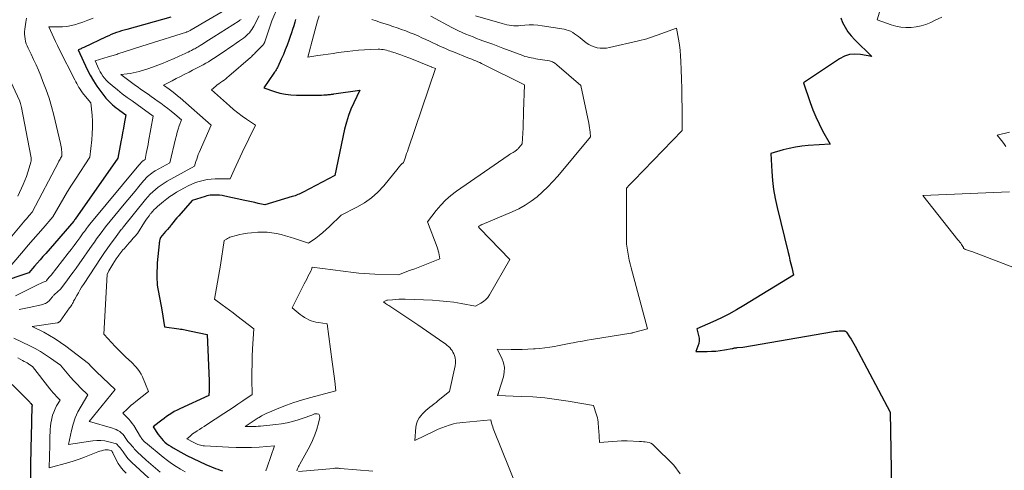
# Model space of a CAD drawing. Units: feet. Extents: x 1147749 to 1151672, y 7062567 to 7068870.
# Drawn here: x 1149560 to 1149806, y 7065087 to 7065199 of the extents above; entities that cross this region are included whole.
import ezdxf

# ---------------------------------------------------------------- set-up
doc = ezdxf.new("R2010")
doc.units = ezdxf.units.FT
doc.header["$MEASUREMENT"] = 0
doc.layers.add('Level 44', color=7, linetype='Continuous', lineweight=0)
doc.layers.add('Level 45', color=7, linetype='Continuous', lineweight=0)

msp = doc.modelspace()

# ---------------------------------------------------------------- linework, layer by layer
at = {"layer": 'Level 44', "color": 32, "linetype": 'Continuous', "lineweight": 30, "flags": 128}
for points, elevation in [([(1149597.76, 7065200.06), (1149586.8, 7065197.04), (1149586.14, 7065196.85), (1149585.48, 7065196.65), (1149584.83, 7065196.44), (1149584.18, 7065196.23), (1149583.53, 7065195.99), (1149582.89, 7065195.74), (1149582.26, 7065195.47), (1149581.63, 7065195.19), (1149576.02, 7065192.53), (1149575.8, 7065192.42), (1149575.57, 7065192.32), (1149575.35, 7065192.22), (1149575.12, 7065192.12), (1149574.66, 7065191.92), (1149576.9, 7065187.03), (1149577.62, 7065185.58), (1149578.42, 7065184.17), (1149579.31, 7065182.82), (1149580.27, 7065181.5), (1149581.56, 7065179.87), (1149581.94, 7065179.42), (1149582.34, 7065178.98), (1149582.76, 7065178.57), (1149583.21, 7065178.18), (1149583.67, 7065177.81), (1149584.13, 7065177.44), (1149584.6, 7065177.08), (1149585.08, 7065176.73), (1149586.55, 7065175.67), (1149586.15, 7065173.43), (1149585.95, 7065172.31), (1149585.74, 7065171.19), (1149585.53, 7065170.07), (1149585.32, 7065168.95), (1149584.52, 7065164.82), (1149573.86, 7065149.57), (1149573.8, 7065149.48), (1149573.75, 7065149.4), (1149573.69, 7065149.32), (1149573.64, 7065149.23), (1149573.54, 7065149.06), (1149566.5, 7065141.02), (1149565.8, 7065140.22), (1149565.1, 7065139.42), (1149564.4, 7065138.62), (1149563.71, 7065137.81), (1149562.32, 7065136.2), (1149555.09, 7065133.72)], 2280), ([(1149628.99, 7065199.52), (1149628.8, 7065198.87), (1149628.52, 7065197.95), (1149628.24, 7065197.04), (1149627.95, 7065196.14), (1149627.64, 7065195.24), (1149627.31, 7065194.27), (1149626.88, 7065193.08), (1149626.42, 7065191.9), (1149625.93, 7065190.74), (1149625.41, 7065189.58), (1149624.54, 7065187.71), (1149624.44, 7065187.5), (1149624.33, 7065187.3), (1149624.22, 7065187.09), (1149624.1, 7065186.89), (1149623.97, 7065186.7), (1149623.85, 7065186.5), (1149623.72, 7065186.31), (1149623.59, 7065186.11), (1149621.02, 7065182.4), (1149623.71, 7065181.51), (1149625.07, 7065181.13), (1149626.44, 7065180.84), (1149627.84, 7065180.67), (1149629.24, 7065180.59), (1149633.61, 7065180.56), (1149634.23, 7065180.56), (1149634.85, 7065180.57), (1149635.47, 7065180.6), (1149636.09, 7065180.64), (1149636.91, 7065180.71), (1149637.12, 7065180.73), (1149637.33, 7065180.75), (1149637.54, 7065180.77), (1149637.75, 7065180.79), (1149637.96, 7065180.81), (1149638.17, 7065180.83), (1149638.37, 7065180.86), (1149638.58, 7065180.89), (1149645.1, 7065181.83), (1149643.54, 7065178.69), (1149642.83, 7065177.1), (1149642.2, 7065175.48), (1149641.69, 7065173.81), (1149641.26, 7065172.12), (1149638.79, 7065160.47), (1149630.85, 7065156.35), (1149630.52, 7065156.18), (1149630.2, 7065156.02), (1149629.87, 7065155.87), (1149629.54, 7065155.73), (1149629.2, 7065155.59), (1149628.86, 7065155.46), (1149628.52, 7065155.34), (1149628.17, 7065155.23), (1149621.32, 7065153.18), (1149619.66, 7065153.54), (1149618.83, 7065153.72), (1149618, 7065153.9), (1149617.17, 7065154.08), (1149616.34, 7065154.26), (1149611.31, 7065155.34), (1149610.63, 7065155.47), (1149609.95, 7065155.56), (1149609.26, 7065155.6), (1149608.56, 7065155.6), (1149608.03, 7065155.59), (1149607.61, 7065155.56), (1149607.18, 7065155.51), (1149606.77, 7065155.42), (1149606.35, 7065155.3), (1149603.11, 7065154.24), (1149599.8, 7065150.45), (1149599.32, 7065149.89), (1149598.83, 7065149.32), (1149598.35, 7065148.74), (1149597.88, 7065148.16), (1149597.78, 7065148.04), (1149597.36, 7065147.52), (1149596.93, 7065147.01), (1149596.5, 7065146.5), (1149596.06, 7065145.99), (1149595.19, 7065144.98), (1149595.05, 7065144.47), (1149594.99, 7065144.21), (1149594.94, 7065143.95), (1149594.9, 7065143.68), (1149594.87, 7065143.42), (1149594.42, 7065138.65), (1149594.34, 7065137.58), (1149594.3, 7065136.5), (1149594.3, 7065135.43), (1149594.33, 7065134.35), (1149594.35, 7065133.99), (1149594.42, 7065133.1), (1149594.53, 7065132.21), (1149594.68, 7065131.34), (1149594.87, 7065130.46), (1149595.07, 7065129.59), (1149595.25, 7065128.71), (1149595.41, 7065127.83), (1149595.56, 7065126.95), (1149596.21, 7065122.66), (1149599.84, 7065122.17), (1149600.22, 7065122.11), (1149600.6, 7065122.05), (1149600.98, 7065121.98), (1149601.35, 7065121.9), (1149601.73, 7065121.82), (1149602.11, 7065121.74), (1149602.49, 7065121.66), (1149602.86, 7065121.58), (1149606.9, 7065120.74), (1149607.39, 7065109.19), (1149607.4, 7065108.58), (1149607.4, 7065107.97), (1149607.39, 7065107.36), (1149607.36, 7065106.76), (1149607.28, 7065105.54), (1149600.04, 7065102.2), (1149599.35, 7065101.86), (1149598.67, 7065101.49), (1149598.02, 7065101.09), (1149597.38, 7065100.66), (1149596.75, 7065100.22), (1149596.12, 7065099.76), (1149595.51, 7065099.3), (1149594.9, 7065098.83), (1149593.41, 7065097.66), (1149594.67, 7065095.76), (1149595.05, 7065095.25), (1149595.44, 7065094.75), (1149595.88, 7065094.29), (1149596.33, 7065093.85), (1149596.82, 7065093.44), (1149597.33, 7065093.06), (1149597.86, 7065092.71), (1149598.4, 7065092.38), (1149600.31, 7065091.32), (1149601.83, 7065090.5), (1149603.37, 7065089.72), (1149604.94, 7065088.99), (1149606.52, 7065088.29), (1149608.93, 7065087.28), (1149609.52, 7065087.06), (1149610.12, 7065086.86), (1149610.72, 7065086.69)], 2270), ([(1149765.3, 7065199.96), (1149765.78, 7065198.73), (1149766.41, 7065197.57), (1149767.11, 7065196.47), (1149767.93, 7065195.44), (1149768.82, 7065194.46), (1149773.1, 7065190.24), (1149770.26, 7065190.79), (1149768.87, 7065190.88), (1149767.53, 7065190.77), (1149766.25, 7065190.35), (1149765.01, 7065189.72), (1149755.98, 7065183.67), (1149757.67, 7065178.75), (1149758.34, 7065176.94), (1149759.08, 7065175.16), (1149759.9, 7065173.42), (1149760.79, 7065171.71), (1149762.65, 7065168.32), (1149757.16, 7065167.99), (1149755.57, 7065167.84), (1149753.99, 7065167.62), (1149752.43, 7065167.3), (1149750.88, 7065166.9), (1149747.8, 7065166), (1149748.05, 7065161.47), (1149748.24, 7065159.22), (1149748.51, 7065156.98), (1149748.9, 7065154.76), (1149749.38, 7065152.54), (1149752.16, 7065141.24), (1149752.39, 7065140.3), (1149752.61, 7065139.36), (1149752.83, 7065138.42), (1149753.05, 7065137.48), (1149753.47, 7065135.59), (1149741.1, 7065127.98), (1149739.21, 7065126.88), (1149737.29, 7065125.82), (1149735.33, 7065124.85), (1149733.34, 7065123.93), (1149729.32, 7065122.17), (1149729.77, 7065120.53), (1149729.89, 7065119.84), (1149729.92, 7065119.15), (1149729.81, 7065118.48), (1149729.61, 7065117.81), (1149729.06, 7065116.47), (1149731.88, 7065116.51), (1149732.99, 7065116.55), (1149734.09, 7065116.62), (1149735.19, 7065116.75), (1149736.28, 7065116.92), (1149738.14, 7065117.25), (1149738.3, 7065117.28), (1149738.46, 7065117.31), (1149738.62, 7065117.34), (1149738.78, 7065117.38), (1149738.94, 7065117.41), (1149739.11, 7065117.44), (1149739.27, 7065117.46), (1149739.43, 7065117.47), (1149740.83, 7065117.57), (1149763.51, 7065121.49), (1149763.98, 7065121.56), (1149764.46, 7065121.61), (1149764.93, 7065121.64), (1149765.41, 7065121.66), (1149766.1, 7065121.66), (1149766.23, 7065121.65), (1149766.35, 7065121.62), (1149766.46, 7065121.57), (1149766.57, 7065121.51), (1149766.78, 7065121.35), (1149767.54, 7065120.2), (1149767.92, 7065119.62), (1149768.28, 7065119.03), (1149768.62, 7065118.44), (1149768.95, 7065117.83), (1149777.65, 7065101.3), (1149777.97, 7065082.27)], 2260), ([(1149558.12, 7065108.26), (1149562.2, 7065104.15), (1149562.36, 7065103.99), (1149562.51, 7065103.83), (1149562.65, 7065103.66), (1149562.8, 7065103.49), (1149563.05, 7065103.17), (1149563.07, 7065103.16), (1149563.08, 7065103.14), (1149563.09, 7065103.13), (1149563.11, 7065103.11), (1149563.19, 7065103.02), (1149563.13, 7065102.93), (1149563.11, 7065102.88), (1149563.09, 7065102.83), (1149563.07, 7065102.78), (1149563.06, 7065102.72), (1149563.05, 7065102.65), (1149563.04, 7065102.59), (1149563.03, 7065102.54), (1149563.03, 7065102.48), (1149562.96, 7065099.42), (1149562.92, 7065097.83), (1149562.89, 7065096.24), (1149562.86, 7065094.65), (1149562.83, 7065093.07), (1149562.61, 7065081.58)], 2280)]:
    msp.add_lwpolyline(points, dxfattribs=dict(at, elevation=elevation))
at = {"layer": 'Level 45', "color": 32, "linetype": 'Continuous', "lineweight": 0, "flags": 128}
for points, elevation in [([(1149775.9, 7065204.33), (1149774.4, 7065199.42), (1149777.89, 7065198.2), (1149779.12, 7065197.85), (1149780.36, 7065197.6), (1149781.62, 7065197.51), (1149782.9, 7065197.51), (1149784.17, 7065197.66), (1149785.41, 7065197.91), (1149786.62, 7065198.3), (1149787.8, 7065198.78), (1149788.89, 7065199.31), (1149790.59, 7065200.14)], 2258), ([(1149612.69, 7065202.68), (1149602.89, 7065196.89), (1149602.75, 7065196.81), (1149602.6, 7065196.73), (1149602.45, 7065196.66), (1149602.3, 7065196.59), (1149602.15, 7065196.52), (1149601.99, 7065196.46), (1149601.83, 7065196.4), (1149601.68, 7065196.35), (1149592.1, 7065193.36), (1149584.56, 7065190.9), (1149584.26, 7065190.8), (1149583.95, 7065190.71), (1149583.64, 7065190.62), (1149583.34, 7065190.53), (1149583.03, 7065190.44), (1149582.72, 7065190.35), (1149582.41, 7065190.26), (1149582.11, 7065190.16), (1149578.85, 7065189.15), (1149579.81, 7065187.06), (1149580.11, 7065186.47), (1149580.44, 7065185.89), (1149580.81, 7065185.35), (1149581.21, 7065184.82), (1149581.65, 7065184.33), (1149582.11, 7065183.85), (1149582.59, 7065183.41), (1149583.1, 7065182.98), (1149584.46, 7065181.91), (1149585.67, 7065180.97), (1149586.89, 7065180.05), (1149588.12, 7065179.14), (1149589.36, 7065178.23), (1149593.34, 7065175.37), (1149592.22, 7065169.04), (1149592.09, 7065168.28), (1149591.95, 7065167.52), (1149591.81, 7065166.77), (1149591.67, 7065166.01), (1149591.38, 7065164.49), (1149590.87, 7065164.21), (1149590.81, 7065164.17), (1149590.76, 7065164.14), (1149590.71, 7065164.1), (1149590.65, 7065164.06), (1149590.6, 7065164.01), (1149590.56, 7065163.97), (1149590.51, 7065163.92), (1149590.47, 7065163.87), (1149590.3, 7065163.67), (1149590.18, 7065163.52), (1149590.06, 7065163.38), (1149589.93, 7065163.23), (1149589.81, 7065163.08), (1149577.55, 7065148.35), (1149577, 7065147.62), (1149576.73, 7065147.25), (1149576.45, 7065146.88), (1149576.18, 7065146.51), (1149575.91, 7065146.14), (1149575.04, 7065144.93), (1149574.33, 7065143.96), (1149573.61, 7065142.99), (1149572.88, 7065142.04), (1149572.14, 7065141.08), (1149567.85, 7065135.63), (1149567.68, 7065135.41), (1149567.5, 7065135.2), (1149567.33, 7065134.98), (1149567.15, 7065134.77), (1149566.89, 7065134.47), (1149566.84, 7065134.41), (1149566.79, 7065134.35), (1149566.74, 7065134.29), (1149566.69, 7065134.23), (1149566.59, 7065134.11), (1149565.88, 7065133.8), (1149565.52, 7065133.64), (1149565.17, 7065133.48), (1149564.81, 7065133.31), (1149564.46, 7065133.14), (1149558.99, 7065130.46)], 2278), ([(1149624.6, 7065202.87), (1149623.09, 7065199.2), (1149621.28, 7065193.97), (1149621.23, 7065193.84), (1149621.18, 7065193.71), (1149621.11, 7065193.58), (1149621.04, 7065193.45), (1149620.96, 7065193.33), (1149620.88, 7065193.22), (1149620.79, 7065193.11), (1149620.69, 7065193), (1149619.25, 7065191.52), (1149619.06, 7065191.33), (1149618.88, 7065191.14), (1149618.69, 7065190.95), (1149618.51, 7065190.76), (1149618.32, 7065190.57), (1149618.13, 7065190.39), (1149617.94, 7065190.21), (1149617.74, 7065190.04), (1149612.32, 7065185.32), (1149611.92, 7065184.99), (1149611.52, 7065184.67), (1149611.1, 7065184.36), (1149610.68, 7065184.06), (1149610.25, 7065183.76), (1149609.84, 7065183.46), (1149609.42, 7065183.14), (1149609.02, 7065182.82), (1149607.95, 7065181.94), (1149612.46, 7065177.91), (1149613.48, 7065177.03), (1149614.53, 7065176.18), (1149615.62, 7065175.38), (1149616.73, 7065174.61), (1149618.99, 7065173.12), (1149615.64, 7065166.28), (1149615.12, 7065165.19), (1149614.6, 7065164.1), (1149614.1, 7065163.01), (1149613.6, 7065161.91), (1149612.62, 7065159.71), (1149608.87, 7065159.66), (1149607.87, 7065159.61), (1149606.88, 7065159.5), (1149605.89, 7065159.3), (1149604.92, 7065159.05), (1149603.97, 7065158.73), (1149603.04, 7065158.36), (1149602.13, 7065157.93), (1149601.24, 7065157.46), (1149599.23, 7065156.31), (1149598.39, 7065155.8), (1149597.56, 7065155.25), (1149596.77, 7065154.67), (1149595.99, 7065154.05), (1149594.47, 7065152.77), (1149594.03, 7065152.38), (1149593.61, 7065151.97), (1149593.22, 7065151.54), (1149592.84, 7065151.09), (1149592.74, 7065150.97), (1149592.34, 7065150.45), (1149591.94, 7065149.91), (1149591.57, 7065149.37), (1149591.21, 7065148.81), (1149589.49, 7065146.02), (1149588.78, 7065145.23), (1149588.42, 7065144.84), (1149588.07, 7065144.44), (1149587.72, 7065144.04), (1149587.37, 7065143.65), (1149586.1, 7065142.2), (1149585.83, 7065141.89), (1149585.57, 7065141.58), (1149585.32, 7065141.27), (1149585.07, 7065140.95), (1149584.82, 7065140.63), (1149584.59, 7065140.31), (1149584.36, 7065139.97), (1149584.13, 7065139.64), (1149583.31, 7065138.36), (1149583.05, 7065137.94), (1149582.8, 7065137.52), (1149582.56, 7065137.09), (1149582.33, 7065136.66), (1149581.88, 7065135.79), (1149581.06, 7065120.86), (1149581.04, 7065120.81), (1149581.11, 7065120.74), (1149583.92, 7065117.76), (1149584.57, 7065117.09), (1149585.23, 7065116.42), (1149585.9, 7065115.76), (1149586.58, 7065115.11), (1149587.95, 7065113.83), (1149589.02, 7065112.7), (1149589.52, 7065112.12), (1149589.97, 7065111.5), (1149590.35, 7065110.84), (1149590.68, 7065110.14), (1149592.19, 7065106.47), (1149589.02, 7065103.99), (1149588.46, 7065103.54), (1149587.91, 7065103.07), (1149587.38, 7065102.59), (1149586.86, 7065102.09), (1149585.83, 7065101.08), (1149586.83, 7065100.12), (1149587.3, 7065099.62), (1149587.75, 7065099.1), (1149588.16, 7065098.54), (1149588.54, 7065097.97), (1149590.23, 7065095.18), (1149590.36, 7065094.98), (1149590.49, 7065094.78), (1149590.63, 7065094.58), (1149590.77, 7065094.39), (1149590.92, 7065094.21), (1149591.09, 7065094.03), (1149591.26, 7065093.87), (1149591.44, 7065093.71), (1149595.9, 7065090.1), (1149596.94, 7065089.29), (1149598, 7065088.52), (1149599.1, 7065087.78), (1149600.21, 7065087.08), (1149601.35, 7065086.42)], 2272), ([(1149561.67, 7065199.86), (1149561.5, 7065198.82), (1149561.27, 7065197.06), (1149561.22, 7065196.46), (1149561.21, 7065195.85), (1149561.26, 7065195.25), (1149561.35, 7065194.64), (1149561.49, 7065194.05), (1149561.66, 7065193.46), (1149561.88, 7065192.89), (1149562.12, 7065192.33), (1149562.86, 7065190.81), (1149563.49, 7065189.48), (1149564.1, 7065188.15), (1149564.68, 7065186.81), (1149565.25, 7065185.46), (1149565.83, 7065184.04), (1149566.62, 7065181.96), (1149567.35, 7065179.86), (1149567.98, 7065177.73), (1149568.54, 7065175.57), (1149570.22, 7065168.47), (1149570.3, 7065168.07), (1149570.38, 7065167.68), (1149570.44, 7065167.28), (1149570.5, 7065166.88), (1149570.55, 7065166.47), (1149570.56, 7065166.27), (1149570.57, 7065166.08), (1149570.57, 7065165.89), (1149570.56, 7065165.7), (1149570.53, 7065165.31), (1149570.24, 7065164.83), (1149570.09, 7065164.58), (1149569.95, 7065164.34), (1149569.81, 7065164.09), (1149569.68, 7065163.84), (1149563.11, 7065151.33), (1149562.39, 7065150.5), (1149562.03, 7065150.08), (1149561.67, 7065149.66), (1149561.31, 7065149.24), (1149560.95, 7065148.82), (1149553.77, 7065140.37)], 2284), ([(1149578.34, 7065199.81), (1149577.06, 7065199.33), (1149575.76, 7065198.87), (1149574.46, 7065198.43), (1149574.04, 7065198.29), (1149572.94, 7065198), (1149571.83, 7065197.78), (1149570.7, 7065197.68), (1149569.56, 7065197.65), (1149567.26, 7065197.72), (1149568.11, 7065195.84), (1149568.54, 7065194.91), (1149568.97, 7065193.98), (1149569.42, 7065193.05), (1149569.88, 7065192.13), (1149573.77, 7065184.44), (1149574.02, 7065183.96), (1149574.28, 7065183.49), (1149574.54, 7065183.02), (1149574.82, 7065182.55), (1149575.11, 7065182.1), (1149575.41, 7065181.66), (1149575.73, 7065181.22), (1149576.06, 7065180.8), (1149577.8, 7065178.7), (1149578.1, 7065175.6), (1149578.19, 7065174.06), (1149578.23, 7065172.51), (1149578.16, 7065170.96), (1149578.03, 7065169.42), (1149577.52, 7065165.07), (1149573.93, 7065159.61), (1149572.94, 7065158.07), (1149571.98, 7065156.52), (1149571.04, 7065154.95), (1149570.13, 7065153.37), (1149568.33, 7065150.19), (1149565.86, 7065147.36), (1149564.62, 7065145.94), (1149563.39, 7065144.52), (1149562.16, 7065143.1), (1149560.94, 7065141.67), (1149558.04, 7065138.29)], 2282), ([(1149615.36, 7065199.55), (1149615.22, 7065199.42), (1149615.07, 7065199.31), (1149614.92, 7065199.2), (1149608.56, 7065195.15), (1149607.91, 7065194.74), (1149607.25, 7065194.32), (1149606.59, 7065193.9), (1149605.93, 7065193.49), (1149605.15, 7065192.99), (1149604.88, 7065192.83), (1149604.61, 7065192.66), (1149604.33, 7065192.51), (1149604.06, 7065192.35), (1149603.78, 7065192.2), (1149603.5, 7065192.06), (1149603.21, 7065191.91), (1149602.93, 7065191.77), (1149602.59, 7065191.6), (1149602.14, 7065191.38), (1149601.68, 7065191.16), (1149601.22, 7065190.95), (1149600.77, 7065190.74), (1149598.6, 7065189.74), (1149597.04, 7065189.06), (1149595.47, 7065188.42), (1149593.88, 7065187.83), (1149592.27, 7065187.29), (1149589.88, 7065186.53), (1149589.14, 7065186.32), (1149588.39, 7065186.14), (1149587.63, 7065186.01), (1149586.87, 7065185.92), (1149585.33, 7065185.78), (1149588.33, 7065183.52), (1149588.96, 7065183.05), (1149589.59, 7065182.59), (1149590.22, 7065182.13), (1149590.86, 7065181.68), (1149591.25, 7065181.4), (1149592.09, 7065180.82), (1149592.92, 7065180.23), (1149593.75, 7065179.64), (1149594.59, 7065179.05), (1149595.26, 7065178.57), (1149596.15, 7065177.92), (1149597.04, 7065177.26), (1149597.91, 7065176.57), (1149598.77, 7065175.88), (1149600.48, 7065174.46), (1149599.92, 7065172.89), (1149599.65, 7065172.11), (1149599.4, 7065171.31), (1149599.18, 7065170.51), (1149598.97, 7065169.71), (1149597.57, 7065163.68), (1149593.87, 7065161.64), (1149593.46, 7065161.39), (1149593.06, 7065161.13), (1149592.68, 7065160.85), (1149592.3, 7065160.54), (1149591.95, 7065160.22), (1149591.61, 7065159.89), (1149591.28, 7065159.53), (1149590.96, 7065159.17), (1149589.77, 7065157.73), (1149588.86, 7065156.63), (1149587.96, 7065155.54), (1149587.05, 7065154.44), (1149586.15, 7065153.34), (1149581.48, 7065147.66), (1149580.35, 7065146.15), (1149579.79, 7065145.4), (1149579.23, 7065144.64), (1149578.68, 7065143.87), (1149578.14, 7065143.1), (1149574.87, 7065138.43), (1149574.12, 7065137.37), (1149573.36, 7065136.31), (1149572.58, 7065135.25), (1149571.8, 7065134.21), (1149570.23, 7065132.12), (1149568.7, 7065130.72), (1149568.57, 7065130.59), (1149568.44, 7065130.46), (1149568.32, 7065130.32), (1149568.19, 7065130.18), (1149568.08, 7065130.04), (1149567.96, 7065129.89), (1149567.85, 7065129.75), (1149567.73, 7065129.6), (1149567.64, 7065129.47), (1149567.46, 7065129.27), (1149567.28, 7065129.08), (1149567.07, 7065128.92), (1149566.86, 7065128.77), (1149566.73, 7065128.69), (1149566.43, 7065128.53), (1149566.12, 7065128.4), (1149565.8, 7065128.29), (1149565.47, 7065128.2), (1149562.4, 7065127.53), (1149561.16, 7065127.27), (1149559.91, 7065127.03)], 2276), ([(1149619.9, 7065200.44), (1149618.56, 7065197.87), (1149618.31, 7065197.43), (1149618.05, 7065197.01), (1149617.75, 7065196.6), (1149617.44, 7065196.21), (1149617.09, 7065195.84), (1149616.73, 7065195.49), (1149616.35, 7065195.17), (1149615.95, 7065194.86), (1149614.99, 7065194.19), (1149614.1, 7065193.56), (1149613.2, 7065192.94), (1149612.3, 7065192.33), (1149611.39, 7065191.72), (1149608.45, 7065189.77), (1149607.82, 7065189.36), (1149607.18, 7065188.97), (1149606.53, 7065188.59), (1149605.87, 7065188.22), (1149605.21, 7065187.86), (1149604.55, 7065187.51), (1149603.88, 7065187.16), (1149603.21, 7065186.82), (1149602.35, 7065186.37), (1149601.29, 7065185.83), (1149600.23, 7065185.29), (1149599.16, 7065184.74), (1149598.1, 7065184.2), (1149595.97, 7065183.12), (1149597.39, 7065182.08), (1149598.09, 7065181.56), (1149598.78, 7065181.02), (1149599.46, 7065180.46), (1149600.13, 7065179.89), (1149607.88, 7065173.13), (1149604.9, 7065166.27), (1149604.67, 7065165.72), (1149604.46, 7065165.16), (1149604.26, 7065164.59), (1149604.09, 7065164.02), (1149603.75, 7065162.87), (1149596.87, 7065159.07), (1149596.11, 7065158.61), (1149595.36, 7065158.13), (1149594.65, 7065157.59), (1149593.95, 7065157.03), (1149593.29, 7065156.43), (1149592.66, 7065155.81), (1149592.05, 7065155.15), (1149591.47, 7065154.47), (1149585.97, 7065147.68), (1149585.88, 7065147.56), (1149585.79, 7065147.44), (1149585.69, 7065147.33), (1149585.6, 7065147.21), (1149585.41, 7065146.98), (1149583.69, 7065144.7), (1149582.84, 7065143.55), (1149582.01, 7065142.39), (1149581.2, 7065141.22), (1149580.4, 7065140.03), (1149575.93, 7065133.23), (1149575.5, 7065132.55), (1149575.07, 7065131.87), (1149574.67, 7065131.17), (1149574.27, 7065130.47), (1149573.81, 7065129.63), (1149573.65, 7065129.34), (1149573.49, 7065129.06), (1149573.34, 7065128.77), (1149573.18, 7065128.49), (1149573.01, 7065128.21), (1149572.84, 7065127.94), (1149572.67, 7065127.67), (1149572.48, 7065127.4), (1149570.1, 7065124.1), (1149570.04, 7065124.02), (1149569.97, 7065123.94), (1149569.89, 7065123.88), (1149569.8, 7065123.82), (1149569.71, 7065123.78), (1149569.62, 7065123.74), (1149569.52, 7065123.71), (1149569.42, 7065123.69), (1149563.09, 7065122.79), (1149566.02, 7065121.3), (1149567.46, 7065120.52), (1149568.87, 7065119.68), (1149570.23, 7065118.77), (1149571.57, 7065117.81), (1149577.22, 7065113.49), (1149577.86, 7065112.77), (1149578.18, 7065112.41), (1149578.51, 7065112.06), (1149578.85, 7065111.72), (1149579.2, 7065111.39), (1149583.92, 7065107), (1149577.41, 7065099), (1149577.39, 7065098.97), (1149577.44, 7065098.97), (1149577.47, 7065098.97), (1149583.18, 7065097.34), (1149583.67, 7065097.18), (1149584.13, 7065096.98), (1149584.58, 7065096.74), (1149585.01, 7065096.46), (1149585.4, 7065096.14), (1149585.77, 7065095.8), (1149586.1, 7065095.42), (1149586.41, 7065095.01), (1149587.06, 7065094.01), (1149587.54, 7065093.52), (1149587.78, 7065093.27), (1149588, 7065093.02), (1149588.22, 7065092.76), (1149588.43, 7065092.49), (1149588.45, 7065092.46), (1149588.67, 7065092.18), (1149588.9, 7065091.91), (1149589.15, 7065091.65), (1149589.41, 7065091.4), (1149591.67, 7065089.31), (1149592.79, 7065088.3), (1149593.93, 7065087.31), (1149595.1, 7065086.35)], 2274), ([(1149634.91, 7065200.45), (1149634.51, 7065199.21), (1149634.14, 7065197.97), (1149633.78, 7065196.72), (1149633.44, 7065195.46), (1149632.05, 7065190.1), (1149634.59, 7065190.49), (1149635.86, 7065190.68), (1149637.12, 7065190.87), (1149638.39, 7065191.05), (1149639.66, 7065191.23), (1149641.92, 7065191.55), (1149643.34, 7065191.72), (1149644.76, 7065191.86), (1149646.19, 7065191.95), (1149647.62, 7065192.01), (1149649.63, 7065192.07), (1149650.05, 7065192.06), (1149650.48, 7065192.04), (1149650.9, 7065191.98), (1149651.32, 7065191.9), (1149651.73, 7065191.81), (1149652.15, 7065191.7), (1149652.56, 7065191.58), (1149652.97, 7065191.46), (1149653.89, 7065191.16), (1149654.35, 7065191.01), (1149654.81, 7065190.85), (1149655.27, 7065190.69), (1149655.72, 7065190.53), (1149656.17, 7065190.37), (1149656.62, 7065190.2), (1149657.07, 7065190.02), (1149657.52, 7065189.84), (1149662.87, 7065187.7), (1149662.89, 7065187.69), (1149662.9, 7065187.68), (1149662.92, 7065187.67), (1149662.94, 7065187.66), (1149663.02, 7065187.63), (1149663.04, 7065187.62), (1149663.06, 7065187.62), (1149663.08, 7065187.61), (1149663.1, 7065187.6), (1149664, 7065187.25), (1149657.13, 7065167.1), (1149656.94, 7065166.54), (1149656.75, 7065165.98), (1149656.56, 7065165.41), (1149656.37, 7065164.85), (1149656, 7065163.73), (1149655.5, 7065163.35), (1149655.38, 7065163.24), (1149655.26, 7065163.13), (1149655.15, 7065163.01), (1149655.05, 7065162.88), (1149654.95, 7065162.75), (1149654.85, 7065162.62), (1149654.75, 7065162.49), (1149654.65, 7065162.36), (1149651.06, 7065157.94), (1149649.58, 7065156.34), (1149647.98, 7065154.89), (1149646.21, 7065153.66), (1149644.32, 7065152.57), (1149640.36, 7065150.62), (1149637.46, 7065147.75), (1149636.64, 7065146.98), (1149635.8, 7065146.24), (1149634.93, 7065145.54), (1149634.04, 7065144.87), (1149632.21, 7065143.56), (1149628.75, 7065144.74), (1149627.63, 7065145.1), (1149626.5, 7065145.43), (1149625.35, 7065145.72), (1149624.21, 7065145.99), (1149623.05, 7065146.18), (1149621.89, 7065146.31), (1149620.72, 7065146.34), (1149619.54, 7065146.3), (1149617.93, 7065146.19), (1149616.96, 7065146.09), (1149616, 7065145.95), (1149615.06, 7065145.75), (1149614.11, 7065145.51), (1149612.85, 7065145.15), (1149612.55, 7065145.05), (1149612.26, 7065144.93), (1149611.98, 7065144.79), (1149611.71, 7065144.63), (1149611.17, 7065144.29), (1149610.2, 7065138.11), (1149609.98, 7065136.68), (1149609.74, 7065135.25), (1149609.5, 7065133.83), (1149609.25, 7065132.4), (1149608.75, 7065129.55), (1149610.63, 7065128.21), (1149611.56, 7065127.53), (1149612.49, 7065126.85), (1149613.41, 7065126.16), (1149614.33, 7065125.45), (1149618.53, 7065122.19), (1149618.25, 7065117.16), (1149618.17, 7065115.26), (1149618.11, 7065113.36), (1149618.08, 7065111.46), (1149618.08, 7065109.56), (1149618.12, 7065105.76), (1149615.77, 7065104.14), (1149614.59, 7065103.33), (1149613.41, 7065102.53), (1149612.22, 7065101.74), (1149611.03, 7065100.96), (1149606.68, 7065098.15), (1149606.11, 7065097.78), (1149605.53, 7065097.4), (1149604.95, 7065097.03), (1149604.37, 7065096.66), (1149604.02, 7065096.43), (1149603.62, 7065096.17), (1149603.24, 7065095.89), (1149602.87, 7065095.59), (1149602.51, 7065095.28), (1149601.81, 7065094.63), (1149603.53, 7065093.73), (1149603.85, 7065093.57), (1149604.18, 7065093.43), (1149604.51, 7065093.29), (1149604.85, 7065093.17), (1149605.19, 7065093.07), (1149605.54, 7065092.98), (1149605.89, 7065092.93), (1149606.25, 7065092.9), (1149612.2, 7065092.56), (1149614.12, 7065092.49), (1149616.04, 7065092.47), (1149617.96, 7065092.52), (1149619.88, 7065092.62), (1149623.72, 7065092.89), (1149621.9, 7065087.62), (1149621.59, 7065086.67)], 2268), ([(1149648.05, 7065199.5), (1149649.14, 7065199.15), (1149650.24, 7065198.8), (1149652.19, 7065198.16), (1149653.28, 7065197.8), (1149654.37, 7065197.43), (1149655.45, 7065197.05), (1149656.52, 7065196.65), (1149656.69, 7065196.59), (1149657.68, 7065196.21), (1149658.66, 7065195.81), (1149659.63, 7065195.39), (1149660.6, 7065194.95), (1149661.56, 7065194.51), (1149662.52, 7065194.06), (1149663.48, 7065193.61), (1149664.44, 7065193.16), (1149664.5, 7065193.13), (1149665.49, 7065192.67), (1149666.49, 7065192.23), (1149667.49, 7065191.8), (1149668.5, 7065191.39), (1149672.09, 7065189.96), (1149672.59, 7065189.76), (1149673.08, 7065189.57), (1149673.57, 7065189.37), (1149674.06, 7065189.17), (1149674.55, 7065188.96), (1149675.03, 7065188.75), (1149675.51, 7065188.52), (1149675.99, 7065188.29), (1149686.2, 7065183.18), (1149686.02, 7065176.52), (1149685.98, 7065175.17), (1149685.93, 7065173.81), (1149685.87, 7065172.46), (1149685.79, 7065171.11), (1149685.64, 7065168.41), (1149684.8, 7065167.4), (1149684.68, 7065167.26), (1149684.55, 7065167.12), (1149684.41, 7065166.99), (1149684.27, 7065166.87), (1149684.12, 7065166.75), (1149683.97, 7065166.64), (1149683.81, 7065166.54), (1149683.64, 7065166.44), (1149683.36, 7065166.28), (1149683.05, 7065166.11), (1149682.75, 7065165.93), (1149682.46, 7065165.73), (1149682.16, 7065165.54), (1149669.22, 7065156.57), (1149667.82, 7065155.5), (1149666.5, 7065154.35), (1149665.29, 7065153.08), (1149664.16, 7065151.72), (1149662.02, 7065148.9), (1149664.37, 7065142.58), (1149664.53, 7065142.11), (1149664.68, 7065141.64), (1149664.8, 7065141.16), (1149664.9, 7065140.68), (1149665.09, 7065139.7), (1149662.57, 7065138.67), (1149661.31, 7065138.16), (1149660.04, 7065137.67), (1149658.77, 7065137.19), (1149657.49, 7065136.72), (1149654.7, 7065135.71), (1149648.83, 7065135.85), (1149647.49, 7065135.9), (1149646.15, 7065135.98), (1149644.82, 7065136.11), (1149643.49, 7065136.26), (1149633.11, 7065137.6), (1149633.07, 7065137.31), (1149633.04, 7065137.17), (1149633, 7065137.03), (1149632.95, 7065136.9), (1149632.89, 7065136.77), (1149632.39, 7065135.82), (1149632.08, 7065135.22), (1149631.77, 7065134.62), (1149631.46, 7065134.02), (1149631.15, 7065133.41), (1149628.14, 7065127.44), (1149630.18, 7065125.77), (1149630.68, 7065125.39), (1149631.2, 7065125.03), (1149631.74, 7065124.72), (1149632.3, 7065124.43), (1149632.88, 7065124.19), (1149633.47, 7065123.99), (1149634.07, 7065123.84), (1149634.69, 7065123.73), (1149636.92, 7065123.43), (1149638.17, 7065113.95), (1149638.33, 7065112.74), (1149638.48, 7065111.53), (1149638.64, 7065110.31), (1149638.79, 7065109.1), (1149639.08, 7065106.67), (1149632.44, 7065104.92), (1149630.51, 7065104.37), (1149628.59, 7065103.76), (1149626.7, 7065103.08), (1149624.83, 7065102.35), (1149622.44, 7065101.36), (1149621.78, 7065101.07), (1149621.13, 7065100.75), (1149620.5, 7065100.41), (1149619.88, 7065100.04), (1149619.67, 7065099.92), (1149619.16, 7065099.6), (1149618.65, 7065099.27), (1149618.15, 7065098.94), (1149617.65, 7065098.6), (1149616.4, 7065097.75), (1149618.13, 7065097.75), (1149618.64, 7065097.76), (1149619.15, 7065097.78), (1149619.67, 7065097.81), (1149620.18, 7065097.86), (1149624.06, 7065098.24), (1149625.47, 7065098.43), (1149626.87, 7065098.68), (1149628.26, 7065099.01), (1149629.63, 7065099.41), (1149630.91, 7065099.83), (1149631.63, 7065100.07), (1149632.34, 7065100.33), (1149633.04, 7065100.6), (1149633.73, 7065100.88), (1149633.89, 7065100.95), (1149634.39, 7065100.95), (1149634.77, 7065100.82), (1149634.97, 7065100.46), (1149635.05, 7065099.97), (1149634.73, 7065098.59), (1149634.32, 7065097.11), (1149633.83, 7065095.65), (1149633.22, 7065094.25), (1149632.53, 7065092.87), (1149630.02, 7065088.32), (1149629.87, 7065088.04), (1149629.73, 7065087.76), (1149629.61, 7065087.47), (1149629.49, 7065087.18), (1149629.31, 7065086.7)], 2266), ([(1149662.82, 7065200.33), (1149668.03, 7065197.52), (1149668.89, 7065197.07), (1149669.77, 7065196.64), (1149670.65, 7065196.24), (1149671.55, 7065195.86), (1149672.45, 7065195.49), (1149673.36, 7065195.14), (1149674.27, 7065194.79), (1149675.19, 7065194.45), (1149675.84, 7065194.22), (1149677.08, 7065193.77), (1149678.31, 7065193.31), (1149679.55, 7065192.85), (1149680.79, 7065192.38), (1149685.8, 7065190.48), (1149686.33, 7065190.3), (1149686.86, 7065190.14), (1149687.4, 7065190.01), (1149687.94, 7065189.9), (1149688.49, 7065189.81), (1149689.04, 7065189.71), (1149689.59, 7065189.62), (1149690.14, 7065189.54), (1149692.5, 7065189.17), (1149692.76, 7065189.11), (1149693.02, 7065189.03), (1149693.26, 7065188.93), (1149693.49, 7065188.8), (1149693.72, 7065188.66), (1149693.94, 7065188.51), (1149694.15, 7065188.34), (1149694.36, 7065188.17), (1149700.36, 7065182.98), (1149702.32, 7065173.59), (1149702.42, 7065173.02), (1149702.51, 7065172.46), (1149702.58, 7065171.89), (1149702.63, 7065171.32), (1149702.71, 7065170.18), (1149694.56, 7065160.35), (1149693.35, 7065158.97), (1149692.09, 7065157.65), (1149690.76, 7065156.39), (1149689.37, 7065155.19), (1149687.91, 7065154.09), (1149686.4, 7065153.08), (1149684.8, 7065152.21), (1149683.15, 7065151.43), (1149675.68, 7065148.29), (1149675.55, 7065148.23), (1149675.41, 7065148.16), (1149675.28, 7065148.09), (1149675.15, 7065148.02), (1149675, 7065147.93), (1149674.94, 7065147.9), (1149674.9, 7065147.86), (1149674.85, 7065147.82), (1149674.81, 7065147.78), (1149674.74, 7065147.68), (1149674.84, 7065147.53), (1149674.89, 7065147.45), (1149674.95, 7065147.38), (1149675, 7065147.31), (1149675.07, 7065147.24), (1149682.59, 7065139.47), (1149677.47, 7065130.66), (1149677.03, 7065130.04), (1149676.53, 7065129.48), (1149675.95, 7065129.01), (1149675.31, 7065128.6), (1149673.94, 7065127.87), (1149670.38, 7065128.52), (1149668.6, 7065128.8), (1149666.81, 7065129.03), (1149665.01, 7065129.19), (1149663.21, 7065129.3), (1149656.43, 7065129.55), (1149655.63, 7065129.56), (1149654.82, 7065129.55), (1149654.01, 7065129.52), (1149653.21, 7065129.46), (1149651.99, 7065129.34), (1149651.8, 7065129.31), (1149651.62, 7065129.26), (1149651.44, 7065129.19), (1149651.27, 7065129.09), (1149650.95, 7065128.88), (1149651.48, 7065128.54), (1149651.74, 7065128.37), (1149652.01, 7065128.19), (1149652.27, 7065128.02), (1149652.53, 7065127.85), (1149654.53, 7065126.52), (1149655.79, 7065125.68), (1149657.05, 7065124.84), (1149658.3, 7065123.99), (1149659.55, 7065123.13), (1149666.09, 7065118.65), (1149666.47, 7065118.38), (1149666.84, 7065118.09), (1149667.19, 7065117.78), (1149667.53, 7065117.47), (1149667.84, 7065117.12), (1149668.11, 7065116.76), (1149668.34, 7065116.36), (1149668.53, 7065115.94), (1149668.69, 7065115.54), (1149668.88, 7065114.9), (1149668.98, 7065114.25), (1149668.98, 7065113.6), (1149668.89, 7065112.94), (1149667.45, 7065106.53), (1149664.66, 7065104.21), (1149664.15, 7065103.79), (1149663.63, 7065103.38), (1149663.11, 7065102.97), (1149662.59, 7065102.57), (1149662.07, 7065102.16), (1149661.57, 7065101.73), (1149661.09, 7065101.28), (1149660.63, 7065100.81), (1149660.37, 7065100.54), (1149659.87, 7065099.88), (1149659.47, 7065099.18), (1149659.22, 7065098.42), (1149659.07, 7065097.61), (1149658.81, 7065094.23), (1149663.78, 7065096.66), (1149664.66, 7065097.06), (1149665.55, 7065097.44), (1149666.46, 7065097.77), (1149667.38, 7065098.08), (1149667.71, 7065098.18), (1149668.47, 7065098.39), (1149669.25, 7065098.57), (1149670.03, 7065098.69), (1149670.83, 7065098.79), (1149677.78, 7065099.41), (1149678.02, 7065098.55), (1149678.15, 7065098.12), (1149678.28, 7065097.7), (1149678.43, 7065097.28), (1149678.59, 7065096.87), (1149684.32, 7065082.57)], 2264), ([(1149673.99, 7065200.44), (1149680.67, 7065198.48), (1149681.24, 7065198.33), (1149681.81, 7065198.2), (1149682.38, 7065198.09), (1149682.96, 7065198.01), (1149683.55, 7065197.96), (1149684.13, 7065197.93), (1149684.71, 7065197.94), (1149685.3, 7065197.98), (1149686.32, 7065198.08), (1149687.41, 7065198.15), (1149688.51, 7065198.16), (1149689.6, 7065198.08), (1149690.69, 7065197.96), (1149696.12, 7065197.1), (1149696.69, 7065196.97), (1149697.24, 7065196.8), (1149697.77, 7065196.56), (1149698.28, 7065196.27), (1149698.77, 7065195.95), (1149699.25, 7065195.61), (1149699.73, 7065195.26), (1149700.19, 7065194.9), (1149701.68, 7065193.71), (1149702.31, 7065193.28), (1149702.98, 7065192.91), (1149703.69, 7065192.65), (1149704.43, 7065192.45), (1149705.19, 7065192.35), (1149705.96, 7065192.32), (1149706.72, 7065192.38), (1149707.48, 7065192.51), (1149714.7, 7065194.15), (1149715.42, 7065194.32), (1149716.13, 7065194.51), (1149716.83, 7065194.72), (1149717.53, 7065194.94), (1149718.23, 7065195.18), (1149718.93, 7065195.42), (1149719.62, 7065195.67), (1149720.32, 7065195.92), (1149724.28, 7065197.37), (1149724.76, 7065194.59), (1149724.97, 7065193.19), (1149725.15, 7065191.79), (1149725.26, 7065190.39), (1149725.34, 7065188.98), (1149725.42, 7065187.01), (1149725.49, 7065184.62), (1149725.56, 7065182.23), (1149725.6, 7065179.83), (1149725.62, 7065177.44), (1149725.65, 7065171.75), (1149713.59, 7065159.29), (1149713.32, 7065159.01), (1149713.05, 7065158.73), (1149712.78, 7065158.45), (1149712.52, 7065158.16), (1149711.76, 7065157.34), (1149711.73, 7065155.2), (1149711.72, 7065154.13), (1149711.72, 7065153.06), (1149711.71, 7065151.99), (1149711.71, 7065150.92), (1149711.73, 7065143.35), (1149712.04, 7065141.36), (1149712.21, 7065140.36), (1149712.4, 7065139.38), (1149712.63, 7065138.4), (1149712.87, 7065137.42), (1149717.03, 7065122.18), (1149713.53, 7065121.22), (1149713.36, 7065121.18), (1149713.19, 7065121.14), (1149713.03, 7065121.11), (1149712.86, 7065121.08), (1149703.01, 7065119.5), (1149701.87, 7065119.32), (1149700.72, 7065119.12), (1149699.58, 7065118.91), (1149698.44, 7065118.69), (1149697.84, 7065118.57), (1149697, 7065118.41), (1149696.16, 7065118.25), (1149695.32, 7065118.09), (1149694.48, 7065117.93), (1149693.74, 7065117.79), (1149692.53, 7065117.59), (1149691.31, 7065117.42), (1149690.09, 7065117.28), (1149688.87, 7065117.18), (1149688.5, 7065117.15), (1149687.09, 7065117.08), (1149685.68, 7065117.03), (1149684.27, 7065117.01), (1149682.86, 7065117.03), (1149679.43, 7065117.11), (1149680.57, 7065114.84), (1149680.99, 7065113.69), (1149681.22, 7065112.53), (1149681.18, 7065111.34), (1149680.96, 7065110.14), (1149679.75, 7065106.24), (1149679.71, 7065106.11), (1149679.67, 7065105.98), (1149679.62, 7065105.86), (1149679.57, 7065105.73), (1149679.46, 7065105.48), (1149685.39, 7065105.29), (1149688.34, 7065105.13), (1149691.29, 7065104.89), (1149694.23, 7065104.53), (1149697.15, 7065104.08), (1149703.48, 7065102.98), (1149704.18, 7065100.9), (1149704.33, 7065100.4), (1149704.46, 7065099.89), (1149704.56, 7065099.38), (1149704.63, 7065098.86), (1149704.69, 7065098.33), (1149704.73, 7065097.81), (1149704.77, 7065097.28), (1149704.81, 7065096.76), (1149704.99, 7065093.78), (1149710.52, 7065094.15), (1149710.69, 7065094.16), (1149710.86, 7065094.17), (1149711.03, 7065094.17), (1149711.2, 7065094.16), (1149711.37, 7065094.16), (1149711.54, 7065094.15), (1149711.72, 7065094.15), (1149711.89, 7065094.14), (1149714.98, 7065094), (1149715.47, 7065093.97), (1149715.95, 7065093.94), (1149716.44, 7065093.9), (1149716.93, 7065093.84), (1149717.39, 7065093.74), (1149717.82, 7065093.58), (1149718.22, 7065093.34), (1149718.59, 7065093.04), (1149723.59, 7065088.06), (1149725.13, 7065085.94)], 2262), ([(1149554.85, 7065189.98), (1149560.01, 7065179.06), (1149560.01, 7065179.04), (1149560.02, 7065179.02), (1149560.03, 7065179), (1149560.04, 7065178.98), (1149560.07, 7065178.9), (1149560.08, 7065178.88), (1149560.09, 7065178.86), (1149560.09, 7065178.84), (1149560.1, 7065178.82), (1149560.45, 7065177.5), (1149562.83, 7065165.31), (1149562.88, 7065164.94), (1149562.89, 7065164.58), (1149562.85, 7065164.21), (1149562.78, 7065163.85), (1149562.39, 7065162.42), (1149562.07, 7065161.35), (1149561.71, 7065160.29), (1149561.3, 7065159.26), (1149560.86, 7065158.23), (1149559.5, 7065155.33)], 2286), ([(1149807.47, 7065171.35), (1149804.44, 7065170.63), (1149805.55, 7065169.23), (1149806.09, 7065168.52), (1149806.6, 7065167.8)], 2258), ([(1149807.55, 7065156.4), (1149785.86, 7065155.52), (1149794.62, 7065144.45), (1149794.85, 7065144.15), (1149795.08, 7065143.85), (1149795.31, 7065143.55), (1149795.54, 7065143.24), (1149795.88, 7065142.77), (1149795.92, 7065142.7), (1149795.96, 7065142.62), (1149795.98, 7065142.54), (1149796, 7065142.45), (1149796.01, 7065142.28), (1149796.24, 7065142.15), (1149796.36, 7065142.09), (1149796.48, 7065142.04), (1149796.6, 7065141.99), (1149796.73, 7065141.94), (1149797.01, 7065141.84), (1149797.27, 7065141.75), (1149797.53, 7065141.66), (1149797.8, 7065141.56), (1149798.06, 7065141.47), (1149808.77, 7065137.46)], 2258), ([(1149558.52, 7065119.86), (1149562.53, 7065117.91), (1149563.87, 7065117.22), (1149565.19, 7065116.49), (1149566.47, 7065115.69), (1149567.73, 7065114.85), (1149570.21, 7065113.11), (1149571.91, 7065111.06), (1149572.71, 7065110.12), (1149573.53, 7065109.2), (1149574.38, 7065108.3), (1149575.25, 7065107.42), (1149577.01, 7065105.68), (1149575.34, 7065102.84), (1149574.57, 7065101.39), (1149573.91, 7065099.91), (1149573.39, 7065098.36), (1149572.97, 7065096.78), (1149572.21, 7065093.24), (1149578.3, 7065094.18), (1149579.3, 7065094.27), (1149580.3, 7065094.28), (1149581.29, 7065094.15), (1149582.28, 7065093.94), (1149584.24, 7065093.39), (1149584.81, 7065092.76), (1149585.09, 7065092.44), (1149585.36, 7065092.11), (1149585.61, 7065091.77), (1149585.85, 7065091.42), (1149586.18, 7065090.92), (1149586.6, 7065090.34), (1149587.05, 7065089.77), (1149587.54, 7065089.25), (1149588.05, 7065088.74), (1149596.2, 7065081.25)], 2276), ([(1149559.55, 7065114.89), (1149560.13, 7065114.58), (1149560.71, 7065114.27), (1149561.16, 7065114.04), (1149561.52, 7065113.84), (1149561.87, 7065113.64), (1149562.21, 7065113.42), (1149562.55, 7065113.19), (1149563.21, 7065112.73), (1149567.55, 7065107.18), (1149567.95, 7065106.69), (1149568.36, 7065106.2), (1149568.79, 7065105.73), (1149569.22, 7065105.27), (1149570.1, 7065104.35), (1149569.24, 7065102.88), (1149568.85, 7065102.13), (1149568.51, 7065101.37), (1149568.25, 7065100.57), (1149568.04, 7065099.75), (1149567.95, 7065099.34), (1149567.82, 7065098.57), (1149567.71, 7065097.8), (1149567.64, 7065097.03), (1149567.59, 7065096.25), (1149567.57, 7065095.47), (1149567.55, 7065094.69), (1149567.53, 7065093.9), (1149567.51, 7065093.12), (1149567.4, 7065087.41), (1149572.28, 7065088.76), (1149573.59, 7065089.15), (1149574.9, 7065089.58), (1149576.19, 7065090.05), (1149577.47, 7065090.56), (1149579.1, 7065091.24), (1149579.56, 7065091.41), (1149580.02, 7065091.57), (1149580.49, 7065091.7), (1149580.96, 7065091.81), (1149581.4, 7065091.9), (1149581.66, 7065091.93), (1149581.92, 7065091.94), (1149582.17, 7065091.91), (1149582.43, 7065091.86), (1149582.94, 7065091.72), (1149583.07, 7065091.55), (1149583.13, 7065091.46), (1149583.18, 7065091.37), (1149583.24, 7065091.28), (1149583.28, 7065091.18), (1149584.13, 7065089.45), (1149584.65, 7065088.52), (1149585.22, 7065087.64), (1149585.89, 7065086.83), (1149586.63, 7065086.06)], 2278), ([(1149629.71, 7065086.49), (1149638.59, 7065087.29), (1149638.79, 7065087.3), (1149638.98, 7065087.31), (1149639.18, 7065087.32), (1149639.37, 7065087.32), (1149639.56, 7065087.31), (1149639.76, 7065087.3), (1149639.95, 7065087.29), (1149640.15, 7065087.28), (1149648.29, 7065086.61)], 2266)]:
    msp.add_lwpolyline(points, dxfattribs=dict(at, elevation=elevation))

doc.saveas('drawing.dxf')
